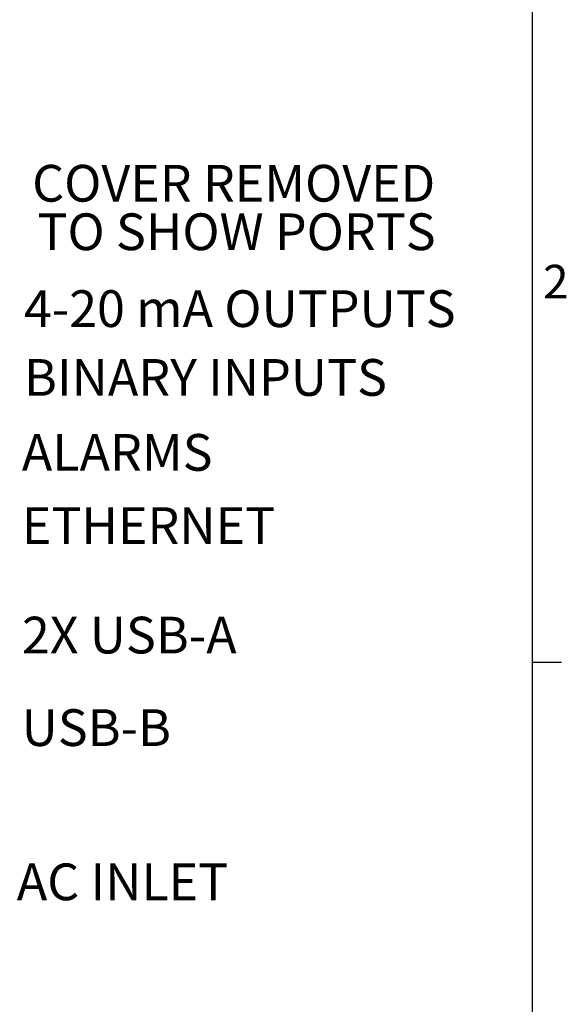
# Model space of a CAD drawing. Units: millimetres. Extents: x 45 to 2123, y 21 to 1345.
# Drawn here: x 1879 to 2115, y 533 to 959 of the extents above; entities that cross this region are included whole.
import ezdxf

# ---------------------------------------------------------------- set-up
doc = ezdxf.new("R2010")
doc.units = ezdxf.units.MM
doc.header["$LTSCALE"] = 5
doc.layers.add('BORDER', color=7, linetype='Continuous')
doc.layers.add('TEXT', color=7, linetype='Continuous')
doc.styles.add('SLDTEXTSTYLE0', font='TXT', dxfattribs={"width": 0.75})

# ---------------------------------------------------------------- blocks, each defined once
blk = doc.blocks.new('SW_NOTE_6')
at = {"layer": 'TEXT', "color": 0, "char_height": 15.875, "attachment_point": 2, "style": 'SLDTEXTSTYLE0'}
for s, insert in [('COVER REMOVED', (93.35, 20.79)), ('TO SHOW PORTS', (94.59, -0.17))]:
    blk.add_mtext(s, dxfattribs=dict(at, insert=insert))

msp = doc.modelspace()

# ---------------------------------------------------------------- linework, layer by layer
at = {"layer": 'BORDER'}
msp.add_line((2099.95, 1325.22), (2099.95, 37.44), dxfattribs=at)
at = {"layer": 'TEXT'}
msp.add_line((2099.95, 681.33), (2112.64, 681.33), dxfattribs=at)

# ---------------------------------------------------------------- block references
at = {"layer": 'TEXT', "color": 7}
msp.add_blockref('SW_NOTE_6', (1877.78, 875.36), dxfattribs=at)

# ---------------------------------------------------------------- texts
at = {"layer": 'TEXT', "attachment_point": 1, "style": 'SLDTEXTSTYLE0'}
for s, insert, char_height in [('2', (2104.68, 852.98), 14.55), ('4-20 mA OUTPUTS', (1880.59, 841.98), 15.875), ('BINARY INPUTS', (1880.59, 812.25), 15.875), ('ALARMS', (1879.67, 779.87), 15.875)]:
    msp.add_mtext(s, dxfattribs=dict(at, insert=insert, char_height=char_height))
at = {"layer": 'TEXT', "color": 7, "char_height": 15.875, "attachment_point": 1, "style": 'SLDTEXTSTYLE0'}
for s, insert in [('ETHERNET', (1879.67, 748.24)), ('2X USB-A', (1879.72, 700.93)), ('USB-B', (1879.59, 660.97)), ('AC INLET', (1877.48, 594.34))]:
    msp.add_mtext(s, dxfattribs=dict(at, insert=insert))

doc.saveas('drawing.dxf')
